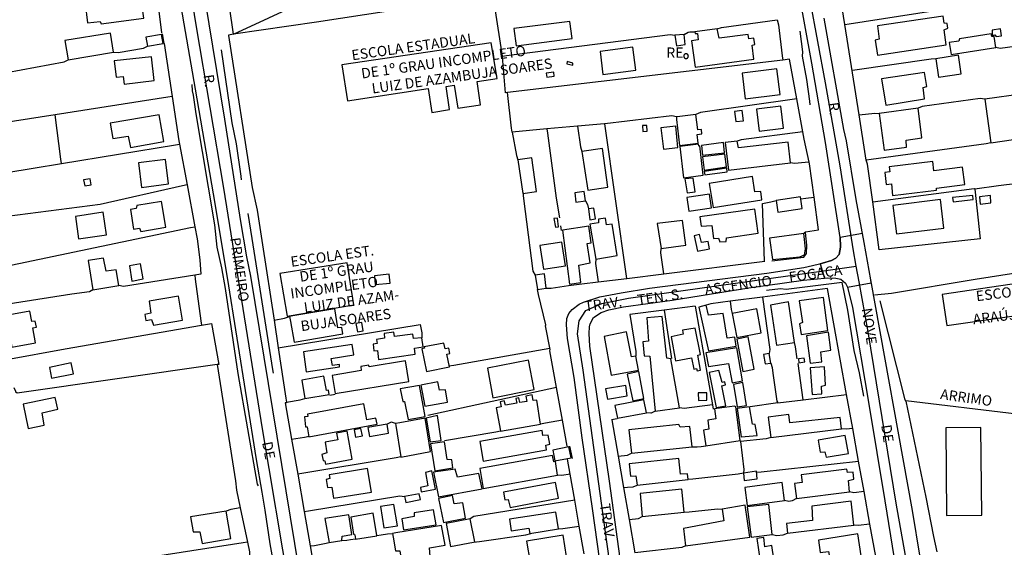
# Model space of a CAD drawing. Extents: x 183123 to 185537, y 1671509 to 1674286.
# Drawn here: x 184161 to 184401, y 1672455 to 1672584 of the extents above; entities that cross this region are included whole.
import ezdxf
from ezdxf.enums import TextEntityAlignment as Align

# ---------------------------------------------------------------- set-up
doc = ezdxf.new("R2010")
doc.units = 0
doc.header["$MEASUREMENT"] = 0
for name, color, linetype in [('V-CRUZAMENTO', 1, 'CONTINUOUS'), ('V-EDIFICACAO', 2, 'CONTINUOUS'), ('V-EDIFICACAO_IDENTIFICADA', 40, 'CONTINUOUS'), ('V-EIXO_DE_LOGRADOURO', 3, 'CONTINUOUS'), ('V-LOTE', 1, 'CONTINUOUS'), ('V-NOME_DOS_LOGRADOUROS', 7, 'CONTINUOUS'), ('V-QUADRA', 2, 'CONTINUOUS'), ('V-TESTADA', 210, 'CONTINUOUS'), ('V-VALETA', 173, 'CONTINUOUS')]:
    doc.layers.add(name, color=color, linetype=linetype)

msp = doc.modelspace()

# ---------------------------------------------------------------- linework, layer by layer
at = {"layer": 'V-CRUZAMENTO'}
msp.add_lwpolyline([(184366.74, 1672529.53), (184366.33047, 1672531.79534), (184360.88, 1672530.81), (184360.99, 1672528.57), (184361, 1672528.46), (184360.68, 1672526.63), (184359.83, 1672525.71), (184358.81, 1672525.18), (184356.59, 1672524.49), (184355.99691, 1672524.35473), (184357.08, 1672520.87), (184357.72, 1672520.93), (184359.83, 1672520.91), (184361.11, 1672520.61), (184362.2, 1672519.68), (184362.29, 1672519.51), (184362.73, 1672518.7), (184368.50751, 1672519.74513), (184368.38, 1672520.45)], close=True, dxfattribs=at)
at = {"layer": 'V-EDIFICACAO'}
for points in [[(184179.83, 1672586.93), (184179.56, 1672588.45), (184176.73, 1672587.83), (184177.31, 1672583.08), (184180.43, 1672583.46), (184180.67, 1672582.83), (184191.08, 1672584.24), (184190.51, 1672588.32), (184179.83, 1672586.93)], [(184369.98, 1672582.35), (184370.46, 1672579.13), (184369.44, 1672578.86), (184370, 1672575.21), (184386.8, 1672577.76), (184386.28, 1672581.41), (184387.16, 1672581.78), (184387.02, 1672582.95), (184386.29, 1672582.99), (184386.01, 1672584.76), (184369.98, 1672582.35)], [(184281.27, 1672581.7), (184281.84, 1672577.48), (184295.54, 1672579.24), (184295, 1672583.45), (184281.27, 1672581.7)], [(184325.49565, 1672580.93236), (184325.5378, 1672580.4702), (184326.14617, 1672580.51697), (184326.30071, 1672578.94969), (184324.62, 1672578.74), (184325.57, 1672572.29), (184339.87, 1672574.24), (184339.46627, 1672577.67667), (184340.10517, 1672577.79366), (184339.82, 1672579.36), (184338.64, 1672579.21), (184338.45, 1672580.28), (184331.36, 1672579.37), (184330.93, 1672581.66), (184325.49565, 1672580.93236), (184325.49565, 1672580.93236)], [(184397.99, 1672581.31), (184397.97, 1672580.07), (184398.63, 1672580.17), (184398.98, 1672579.75), (184400.24, 1672579.94), (184400.03, 1672581.6), (184397.99, 1672581.31)], [(184171.82, 1672578.79), (184172.58, 1672574.08), (184183.67, 1672575.92), (184182.95, 1672580.59), (184171.82, 1672578.79)], [(184191.56, 1672579.61), (184191.94, 1672577.41), (184195.77, 1672578.05), (184195.41, 1672580.22), (184191.56, 1672579.61)], [(184320.61, 1672580.13), (184320.61, 1672580.13), (184320.99, 1672577.5), (184323.12, 1672577.85), (184322.86, 1672580.28), (184320.61, 1672580.13), (184320.61, 1672580.13)], [(184390.01, 1672579.23), (184389.83, 1672578.65), (184387.5, 1672578.29), (184387.95, 1672575.36), (184398.88, 1672577.05), (184398.48, 1672579.75), (184397.89, 1672579.79), (184397.71, 1672580.42), (184390.01, 1672579.23)], [(184302.33, 1672576.14), (184303.04, 1672570.54), (184311.08, 1672571.59), (184310.32, 1672577.16), (184302.33, 1672576.14)], [(184183.84, 1672573.81), (184184.29, 1672569.82), (184186, 1672569.98), (184186.26, 1672568.16), (184193.58, 1672569.04), (184192.89, 1672574.82), (184183.84, 1672573.81)], [(184323.88, 1672574.98), (184323.87, 1672575.04), (184323.86, 1672575.1), (184323.85, 1672575.15), (184323.83, 1672575.21), (184323.8, 1672575.26), (184323.77, 1672575.31), (184323.73, 1672575.36), (184323.69, 1672575.4), (184323.64, 1672575.44), (184323.59, 1672575.47), (184323.54, 1672575.5), (184323.48, 1672575.52), (184323.43, 1672575.53), (184323.37, 1672575.54), (184323.31, 1672575.55), (184323.25, 1672575.54), (184323.19, 1672575.53), (184323.14, 1672575.52), (184323.08, 1672575.5), (184323.03, 1672575.47), (184322.98, 1672575.44), (184322.93, 1672575.4), (184322.89, 1672575.36), (184322.85, 1672575.31), (184322.82, 1672575.26), (184322.79, 1672575.21), (184322.77, 1672575.15), (184322.76, 1672575.1), (184322.75, 1672575.04), (184322.74, 1672574.98), (184322.75, 1672574.92), (184322.76, 1672574.86), (184322.77, 1672574.81), (184322.79, 1672574.75), (184322.82, 1672574.7), (184322.85, 1672574.65), (184322.89, 1672574.6), (184322.93, 1672574.56), (184322.98, 1672574.52), (184323.03, 1672574.49), (184323.08, 1672574.46), (184323.14, 1672574.44), (184323.19, 1672574.43), (184323.25, 1672574.42), (184323.31, 1672574.41), (184323.37, 1672574.42), (184323.43, 1672574.43), (184323.48, 1672574.44), (184323.54, 1672574.46), (184323.59, 1672574.49), (184323.64, 1672574.52), (184323.69, 1672574.56), (184323.73, 1672574.6), (184323.77, 1672574.65), (184323.8, 1672574.7), (184323.83, 1672574.75), (184323.85, 1672574.81), (184323.86, 1672574.86), (184323.87, 1672574.92), (184323.88, 1672574.98)], [(184384.21, 1672574.34), (184384.21, 1672574.34), (184384.88, 1672569.86), (184390.41, 1672570.7), (184389.78, 1672575.2), (184384.21, 1672574.34), (184384.21, 1672574.34)], [(184294.34, 1672573.69), (184294.22, 1672573.09), (184295.67, 1672572.76), (184295.73, 1672573.29), (184294.34, 1672573.69)], [(184336.99, 1672570.86), (184337.77, 1672564.57), (184346.27, 1672565.61), (184345.46, 1672571.86), (184336.99, 1672570.86)], [(184289.19, 1672570.82), (184289.32, 1672569.86), (184291.16, 1672570.1), (184291.1, 1672571.05), (184289.19, 1672570.82)], [(184371.03, 1672569.46), (184372.06, 1672563.07), (184381.49, 1672564.55), (184381.13, 1672567.33), (184382.01, 1672567.61), (184381.5, 1672570.99), (184371.03, 1672569.46)], [(184396.18, 1672564.52), (184396.18, 1672564.52), (184397.65, 1672553.87), (184410.93, 1672555.81), (184409.85, 1672563.8), (184405.96, 1672563.25), (184405.55, 1672565.83), (184396.18, 1672564.52), (184396.18, 1672564.52)], [(184340.48, 1672562.08), (184341.13, 1672556.68), (184347.06, 1672557.39), (184346.45, 1672562.8), (184340.48, 1672562.08)], [(184370.43, 1672560.99), (184370.43, 1672560.99), (184371.63, 1672552.08), (184377.06, 1672552.8), (184376.98, 1672554.5), (184380.85, 1672555.08), (184379.92, 1672562.34), (184370.43, 1672560.99), (184370.43, 1672560.99)], [(184182.87, 1672558.66), (184183.47, 1672554.89), (184187.2, 1672555.47), (184187.77, 1672552.72), (184195.93, 1672554.14), (184194.84, 1672560.67), (184182.87, 1672558.66)], [(184320.95, 1672560.19), (184321.02, 1672559.56), (184321.73004, 1672553.20101), (184326.26, 1672553.8), (184326.03, 1672555.89), (184327.19491, 1672556.00969), (184327.08478, 1672557.10411), (184326.15, 1672557.03), (184325.72, 1672560.74), (184321.84, 1672560.29), (184320.95, 1672560.19)], [(184335.15, 1672561.47), (184335.42, 1672559.03), (184337.29, 1672559.25), (184337, 1672561.73), (184335.15, 1672561.47)], [(184312.69, 1672558.04), (184312.76, 1672556.65), (184313.8, 1672556.66), (184313.76, 1672558.06), (184312.69, 1672558.04)], [(184317.2, 1672557.54), (184317.79, 1672552.33), (184321.35, 1672552.72), (184320.85, 1672557.93), (184317.2, 1672557.54)], [(184297.88, 1672551.78), (184297.88, 1672551.78), (184299.33, 1672542.35), (184304.26, 1672543.06), (184302.94, 1672552.51), (184297.88, 1672551.78), (184297.88, 1672551.78)], [(184321.76, 1672552.92), (184322.7, 1672545.34), (184327.47, 1672545.96), (184326.66, 1672553.12), (184326.39844, 1672553.07763), (184326.32228, 1672553.48967), (184321.76, 1672552.92)], [(184327.06, 1672553.24), (184327.36, 1672550.87), (184332.7, 1672551.44), (184332.49, 1672553.9), (184327.06, 1672553.24)], [(184336.12, 1672552.63), (184335.8, 1672554.29), (184332.85, 1672553.9), (184333.68, 1672547.17), (184348.79, 1672548.99), (184348.21, 1672554.03), (184336.12, 1672552.63)], [(184283.51, 1672541.5), (184283.51, 1672541.5), (184286.86, 1672541.99), (184285.7, 1672550.17), (184282.31, 1672549.75), (184282.31, 1672549.75), (184282.31, 1672549.75)], [(184327.36, 1672550.45), (184327.76, 1672547.23), (184333.17, 1672548), (184332.78, 1672551.13), (184327.36, 1672550.45)], [(184189.77, 1672549), (184190.53, 1672542.99), (184197.09, 1672543.89), (184196.35, 1672549.79), (184189.77, 1672549)], [(184327.76956, 1672546.90391), (184327.86, 1672546.04), (184333.34, 1672546.79), (184333.24031, 1672547.65066), (184327.76956, 1672546.90391)], [(184372.85439, 1672548.04216), (184373.05, 1672546.76), (184371.8415, 1672546.63907), (184372.15284, 1672543.73867), (184373.4, 1672543.87), (184373.67898, 1672541.00223), (184384.43808, 1672542.278), (184384.38483, 1672542.84131), (184391.31, 1672543.74), (184390.78, 1672547.89), (184383.78, 1672547.04), (184383.52693, 1672549.28667), (184372.85439, 1672548.04216)], [(184176.33, 1672544.85), (184176.63, 1672543.38), (184178.24, 1672543.65), (184177.97, 1672545.11), (184176.33, 1672544.85)], [(184323.05, 1672545.06), (184323.6, 1672541.66), (184325.56, 1672541.93), (184325.07, 1672545.26), (184323.05, 1672545.06)], [(184328.97, 1672543.96), (184329.92, 1672538.13), (184341.83, 1672540), (184341.57, 1672541.96), (184340.06, 1672541.91), (184339.51, 1672545.62), (184328.97, 1672543.96)], [(184296.17, 1672541.63), (184296.44, 1672539.43), (184298.79, 1672539.74), (184298.45, 1672541.98), (184296.17, 1672541.63)], [(184323.49, 1672540.5), (184323.99, 1672537.2), (184329.51, 1672538.05), (184329.01, 1672541.35), (184323.49, 1672540.5)], [(184351.25, 1672540.66), (184351.25, 1672540.66), (184345.31, 1672539.79), (184345.31, 1672539.79), (184345.31, 1672539.79), (184345.71, 1672536.96), (184351.67, 1672537.83)], [(184388.31, 1672540.5), (184388.47, 1672539.48), (184393.38, 1672540.03), (184393.25, 1672541.05), (184388.31, 1672540.5)], [(184394.9, 1672540.7), (184395.09, 1672538.93), (184397.69, 1672539.22), (184397.55, 1672541.05), (184394.9, 1672540.7)], [(184189.32, 1672538.59), (184189.17, 1672537.84), (184187.82, 1672537.59), (184188.54, 1672532.85), (184190, 1672533.05), (184190.36, 1672532.28), (184196.43, 1672533.32), (184195.37, 1672539.57), (184189.32, 1672538.59)], [(184299.5, 1672537.74), (184299.5, 1672537.74), (184299.85, 1672535.1), (184301.19, 1672535.3), (184300.84, 1672537.93), (184300.84, 1672537.93), (184299.5, 1672537.74)], [(184373.79, 1672538.55), (184374.66, 1672531.67), (184386.17, 1672533.08), (184385.37, 1672540.04), (184373.79, 1672538.55)], [(184174.37, 1672535.94), (184175.15, 1672530.46), (184181.98, 1672531.45), (184181.17, 1672536.97), (184174.37, 1672535.94)], [(184291.9877, 1672535.48943), (184291.05, 1672535.38), (184291.44, 1672533.27), (184292.24, 1672533.42), (184291.9877, 1672535.48943), (184291.9877, 1672535.48943)], [(184301.94, 1672535.26), (184302, 1672534.38), (184299.88, 1672534), (184301.29, 1672525.5), (184306.53, 1672526.36), (184305.32, 1672534.01), (184303.95, 1672533.83), (184303.65, 1672535.5), (184301.94, 1672535.26)], [(184326.67, 1672535.79), (184326.98, 1672533.56), (184329.59, 1672533.73), (184330.02, 1672530.51), (184331.26, 1672530.66), (184331.56, 1672529.73), (184333.13, 1672529.82), (184333.17, 1672530.7), (184340.88, 1672531.8), (184340.08, 1672537.65), (184326.67, 1672535.79)], [(184293.15, 1672532.58), (184294.89, 1672519.45), (184297.65, 1672519.79), (184297.15, 1672524.07), (184299.96, 1672524.61), (184299.19, 1672529.36), (184300.21321, 1672529.51342), (184299.62, 1672533.51), (184293.15, 1672532.58)], [(184316.3, 1672534.17), (184317.21, 1672528.13), (184323.23, 1672528.94), (184322.48, 1672534.9), (184316.3, 1672534.17)], [(184326.61, 1672531.51), (184325.3, 1672531.21), (184326.07, 1672527.46), (184329.06, 1672528.03), (184328.74, 1672529.83), (184327.11, 1672529.57), (184326.61, 1672531.51)], [(184343.68, 1672530.64), (184344.38, 1672525.42), (184351.04, 1672526.06), (184352.17, 1672526.59), (184352.43, 1672528), (184352.07, 1672531.74), (184343.68, 1672530.64)], [(184287.64, 1672528.82), (184288.55, 1672523.08), (184293.94, 1672523.89), (184293.04, 1672529.67), (184287.64, 1672528.82)], [(184177.48, 1672525.15), (184178.65, 1672518.06), (184184.93, 1672519.09), (184184.3, 1672522.92), (184181.84, 1672522.57), (184181.26, 1672525.72), (184177.48, 1672525.15)], [(184187.55, 1672523.88), (184188.17, 1672520.18), (184190.91, 1672520.67), (184190.26, 1672524.33), (184187.55, 1672523.88)], [(184247.3, 1672521.48), (184247.5, 1672519.29), (184251.12, 1672519.65), (184250.92, 1672521.82), (184247.3, 1672521.48)], [(184286.49, 1672521.6), (184286.49, 1672521.6), (184287.06, 1672518.13), (184289.21, 1672518.47), (184288.76865, 1672521.9128), (184288.76865, 1672521.9128), (184286.49, 1672521.6)], [(184192.38, 1672515.28), (184192.74, 1672512.35), (184191.31, 1672511.98), (184191.54, 1672510.59), (184192.97, 1672510.83), (184193.4, 1672509.39), (184200.5, 1672510.6), (184199.51, 1672516.46), (184192.38, 1672515.28)], [(184328.77, 1672511.86), (184328.26, 1672514.28), (184326.41, 1672513.78), (184328.81, 1672503.16), (184335.57, 1672504.33), (184335.23, 1672506.51), (184333.36, 1672506.29), (184332.37, 1672512.26), (184328.77, 1672511.86)], [(184343.89, 1672514.26), (184345.35, 1672504.58), (184349.79, 1672505.21), (184348.31, 1672515.07), (184343.89, 1672514.26)], [(184350.9, 1672515.37), (184351.69, 1672510.05), (184350.98, 1672509.75), (184351.38, 1672507.17), (184357.92, 1672508.12), (184356.81, 1672516.16), (184350.9, 1672515.37)], [(184157.52, 1672511.81), (184158.89, 1672504.06), (184164.63, 1672505.13), (184163.99, 1672508.77), (184164.85, 1672508.97), (184164.59, 1672510.39), (184163.74, 1672510.28), (184163.22, 1672512.82), (184157.52, 1672511.81)], [(184226.58, 1672511.57), (184226.81, 1672510.28), (184227.7, 1672505.29), (184239.61, 1672507.29), (184239.34, 1672508.89), (184238.36534, 1672508.7791), (184237.61, 1672513.43), (184227.4, 1672511.71), (184226.58, 1672511.57)], [(184319.58, 1672501.22), (184318.61, 1672501.34), (184317.53, 1672511.5), (184313.72, 1672511.17), (184314.12, 1672505.53), (184312.78, 1672505.32), (184313.07, 1672501.97), (184314.46, 1672501.86), (184315.79, 1672488.47), (184321.7, 1672489.25), (184319.58, 1672501.22)], [(184334.6, 1672512.28), (184334.6, 1672512.28), (184335.69, 1672506.44), (184341.67, 1672507.52), (184340.59, 1672513.38), (184334.6, 1672512.28), (184334.6, 1672512.28)], [(184242.78831, 1672509.85101), (184243.17, 1672507.81), (184244.55, 1672508.06), (184244.22, 1672510.05), (184242.78831, 1672509.85101)], [(184247.81, 1672505.95), (184247.97, 1672504.92), (184246.97742, 1672504.80744), (184247.19972, 1672503.15194), (184248.02014, 1672503.22683), (184248.29736, 1672501.0488), (184257.24933, 1672502.37679), (184257.05, 1672503.78), (184259.19, 1672504.15), (184258.89, 1672506.35), (184256.8, 1672506.19), (184256.64613, 1672507.22972), (184252.21, 1672506.66), (184252.0505, 1672507.72995), (184249.66329, 1672507.38595), (184249.79, 1672506.27), (184247.81, 1672505.95)], [(184303.33, 1672506.66), (184305.09, 1672497.27), (184311.72, 1672498.47), (184311.08, 1672501.84), (184310, 1672501.71), (184308.78, 1672507.77), (184303.33, 1672506.66)], [(184322.49, 1672508.22), (184322.59, 1672507.23), (184319.67, 1672506.59), (184320.78, 1672500.76), (184324.66, 1672501.44), (184325.24166, 1672498.72325), (184325.87, 1672498.89), (184326.03195, 1672498.27034), (184326.83, 1672498.47), (184326.20642, 1672502.11257), (184326.822, 1672502.23564), (184325.55, 1672508.72), (184322.49, 1672508.22)], [(184352.71, 1672506.84), (184353.62, 1672500.17), (184356.4, 1672500.47), (184356.22, 1672502.89), (184358.6, 1672503.35), (184358.05, 1672507.69), (184352.71, 1672506.84)], [(184229.98, 1672502.94), (184230.66, 1672498.06), (184238.82, 1672499.28), (184238.75, 1672499.82), (184237.05, 1672499.58), (184236.74, 1672501.32), (184242.29, 1672502.15), (184241.86, 1672504.73), (184229.98, 1672502.94)], [(184265.60264, 1672499.28129), (184265, 1672502.36), (184265.71, 1672502.49), (184265.48575, 1672503.77478), (184264.53, 1672503.65), (184264.22107, 1672505.00738), (184259.47702, 1672504.11014), (184259.5222, 1672503.81171), (184258.84934, 1672503.66905), (184260.01496, 1672498.08677)], [(184335.7, 1672506.04), (184337.14, 1672498.13), (184339.93, 1672498.7), (184338.47, 1672506.6), (184335.7, 1672506.04)], [(184328.16, 1672502.64), (184328.8, 1672499.36), (184333.69, 1672500.07), (184334.6, 1672495.36), (184337.1, 1672495.84), (184335.7, 1672503.9), (184328.16, 1672502.64)], [(184342.19, 1672502.23), (184342.62, 1672499.96), (184343.96, 1672500.13), (184343.59, 1672502.5), (184342.19, 1672502.23)], [(184168.01, 1672499.13), (184168.5, 1672496.51), (184173.89, 1672497.58), (184173.31, 1672500.21), (184168.01, 1672499.13)], [(184246.01117, 1672499.26489), (184245.95441, 1672499.63368), (184243.97523, 1672499.36857), (184244.09691, 1672498.33565), (184237.03, 1672497.13), (184237.74, 1672492.76), (184255.72, 1672495.65), (184254.92, 1672500.76), (184246.01117, 1672499.26489)], [(184274.86, 1672498.9), (184276.21, 1672491.73), (184286.26, 1672493.72), (184284.86, 1672500.89), (184274.86, 1672498.9)], [(184350.74, 1672501.21), (184350.85, 1672500.23), (184352.33, 1672500.47), (184352.12, 1672501.41), (184350.74, 1672501.21)], [(184308.97, 1672497.49), (184310.32, 1672491.01), (184313.01, 1672491.56), (184311.77, 1672498.15), (184308.97, 1672497.49)], [(184331.31, 1672498.36), (184328.97, 1672497.86), (184330.68, 1672489.38), (184333.05, 1672489.77), (184332.07, 1672494.64), (184332.92179, 1672494.84534), (184332.78791, 1672495.58745), (184332.12, 1672495.46), (184331.31, 1672498.36), (184331.31, 1672498.36)], [(184353.62, 1672499.01), (184354.06, 1672492.54), (184356.44, 1672492.72), (184356.35, 1672494.56), (184357.32, 1672494.78), (184357.05, 1672499.23), (184353.62, 1672499.01)], [(184234.98, 1672496.98), (184229.56, 1672496.04), (184230.33, 1672491.52), (184236.26, 1672492.52), (184236.14, 1672493.59), (184235.65591, 1672493.52289), (184234.98, 1672496.98)], [(184253.61, 1672493.94), (184254.21, 1672490.8), (184254.64, 1672490.82), (184255.57, 1672486.4), (184259.66, 1672487.18), (184258.29, 1672494.71), (184253.61, 1672493.94)], [(184258.64, 1672494.82), (184259.59, 1672489.68), (184265.11, 1672490.66), (184264.64, 1672493.65), (184263.2, 1672493.61), (184262.8, 1672495.6), (184258.64, 1672494.82)], [(184303.68, 1672493.87), (184304.12, 1672491.35), (184308.99, 1672492.23), (184308.59, 1672494.75), (184303.68, 1672493.87)], [(184334.89, 1672494.97), (184335.79, 1672489.49), (184338.07, 1672489.85), (184337.15, 1672495.43), (184334.89, 1672494.97)], [(184278.06, 1672483.63), (184278.07, 1672483.58), (184287.84, 1672485.27), (184287.83, 1672485.31), (184286.91, 1672491.15), (184286.02, 1672491.05), (184285.7932, 1672492.41146), (184284.27363, 1672492.10227), (184284.47, 1672490.83), (184282.75, 1672490.54), (184282.55103, 1672491.70815), (184281.81686, 1672491.57364), (184282.04, 1672490.41), (184279.31, 1672489.9), (184278.99163, 1672490.97893), (184277.99438, 1672490.75269), (184278.2155, 1672489.48583), (184277.00709, 1672489.25604)], [(184326.29, 1672492.91), (184326.33, 1672491.06), (184328.39, 1672491.1), (184328.36, 1672492.9), (184326.29, 1672492.91)], [(184161.66, 1672490.18), (184162.85, 1672484.27), (184166.75, 1672485.03), (184166.28, 1672488.08), (184170.05, 1672488.92), (184169.45, 1672491.76), (184161.66, 1672490.18)], [(184230.94562, 1672487.7535), (184231.04, 1672487.18), (184230.21099, 1672487.07583), (184230.49673, 1672484.63144), (184230.93248, 1672484.65984), (184231.29322, 1672482.19909), (184247.97, 1672485.28), (184247.66, 1672486.73), (184245.48, 1672486.37), (184244.69, 1672490.23), (184230.94562, 1672487.7535)], [(184305.98, 1672489.86), (184306.57, 1672486.74), (184313.69, 1672488.08), (184313, 1672491.21), (184305.98, 1672489.86)], [(184328.13, 1672480.03), (184328.13, 1672480), (184336.55, 1672481.3), (184335.44, 1672489.48), (184335.12, 1672489.71), (184330.22, 1672489.02), (184330.58, 1672486.62), (184328.67, 1672486.26), (184328.87, 1672484.11), (184327.6, 1672483.79)], [(184335.79, 1672489.09), (184336.73, 1672482.19), (184340.63, 1672482.52), (184340.18, 1672485.18), (184339.5, 1672485.27), (184338.81, 1672489.55), (184335.79, 1672489.09)], [(184348.67, 1672485.64), (184348.39, 1672487.67), (184343.36, 1672487.02), (184343.99, 1672482.01), (184361.2, 1672484.16), (184360.89, 1672486.94), (184348.67, 1672485.64)], [(184245.73, 1672484.49), (184246.12, 1672482.3), (184250.77, 1672483.13), (184250.44, 1672485.27), (184245.73, 1672484.49)], [(184253.75, 1672477.3), (184253.75, 1672477.27), (184260.98, 1672478.6), (184259.65, 1672486.75), (184253.47, 1672485.64), (184252.46, 1672485.46), (184252.54, 1672484.96)], [(184259.96, 1672486.76), (184260.94, 1672480.96), (184263.61, 1672481.3), (184262.67, 1672487.41), (184259.96, 1672486.76)], [(184309.39, 1672483.87), (184310, 1672478.19), (184324.79, 1672479.8), (184324.24, 1672484.76), (184321.9, 1672484.52), (184321.55, 1672485.25), (184309.39, 1672483.87)], [(184238.08006, 1672483.1378), (184238.36, 1672481.49), (184235.31, 1672480.9), (184235.73, 1672478.31), (184234.5, 1672477.93), (184234.83, 1672476.42), (184235.22, 1672476.38), (184235.37, 1672475.52), (184241.87, 1672476.76), (184240.63, 1672483.58), (184238.08006, 1672483.1378)], [(184242.35, 1672483.91), (184242.72, 1672482.13), (184244.38, 1672482.46), (184244.03, 1672484.2), (184242.35, 1672483.91)], [(184273.04, 1672481.09), (184273.84, 1672476.26), (184289.3, 1672479.03), (184289.15, 1672480.21), (184290.12688, 1672480.39442), (184289.72, 1672482.64), (184288.4, 1672482.52), (184288.20669, 1672483.77399), (184273.04, 1672481.09)], [(184260.99, 1672480.46), (184262.02, 1672473.9), (184266.44, 1672474.68), (184266.17, 1672476.6), (184265.04, 1672476.65), (184264.38, 1672480.99), (184260.99, 1672480.46)], [(184355.54, 1672481.43), (184356.05, 1672478.45), (184357.14, 1672478.54), (184357.46, 1672477.23), (184362.91, 1672478.15), (184362.11, 1672482.51), (184355.54, 1672481.43)], [(184290.84, 1672478.97), (184291.33, 1672476.39), (184295.27, 1672477.07), (184294.7, 1672479.74), (184290.84, 1672478.97)], [(184273.02, 1672474.49), (184273.87, 1672469.64), (184291.98, 1672472.85), (184291.45225, 1672476.15871), (184291.03554, 1672476.08347), (184290.76272, 1672477.65641), (184273.02, 1672474.49)], [(184323.83, 1672471.78), (184323.7, 1672473.21), (184321.93, 1672473.11), (184321.53, 1672476.92), (184309.46, 1672475.64), (184309.73, 1672472.64), (184311.05, 1672472.69), (184311.42, 1672470.41), (184323.83, 1672471.77)], [(184236.3, 1672472.98), (184236.45, 1672472.03), (184235.53, 1672471.77), (184235.83, 1672469.89), (184236.91, 1672469.97), (184237.34, 1672467.26), (184246.56, 1672468.74), (184245.61, 1672474.49), (184236.3, 1672472.98)], [(184259.75, 1672473.5), (184260.34, 1672470.27), (184258.54, 1672469.87), (184258.69, 1672468.83), (184262.17, 1672469.46), (184261.32, 1672473.89), (184259.75, 1672473.5)], [(184261.75, 1672473.62), (184262.91, 1672467.59), (184273.56, 1672469.56), (184272.78, 1672473.3), (184267.53, 1672472.37), (184267.03, 1672474.34), (184261.75, 1672473.62)], [(184340.46, 1672473.81), (184340.46, 1672473.81), (184337.29, 1672473.32), (184337.29, 1672473.32), (184337.29, 1672473.32), (184337.53, 1672471.56), (184340.69, 1672471.96)], [(184351.41, 1672472.91), (184351.64, 1672471.07), (184349.75, 1672470.82), (184350.27, 1672467.15), (184363.19, 1672468.79), (184362.92, 1672471.58), (184364.27, 1672471.91), (184364.05, 1672473.63), (184362.72, 1672473.52), (184362.54, 1672474.36), (184351.41, 1672472.91)], [(184278.81, 1672468.69), (184279.09632, 1672466.81217), (184279.96, 1672466.92), (184280.41, 1672464.99), (184292.2, 1672467.26), (184291.44, 1672471.07), (184278.81, 1672468.69)], [(184337.63, 1672469.83), (184338.22, 1672465.46), (184347.34, 1672466.65), (184346.74, 1672471.04), (184337.63, 1672469.83)], [(184254.68, 1672467.7), (184254.82, 1672467.03), (184254.99, 1672466.24), (184258.55, 1672466.9), (184258.25, 1672468.35), (184255.54, 1672467.86), (184254.68, 1672467.7)], [(184312.09, 1672468.37), (184312.63, 1672462.77), (184322.85, 1672463.84), (184322.31, 1672469.44), (184312.09, 1672468.37)], [(184266.79, 1672465.91), (184266.39, 1672467.88), (184262.91, 1672467.2), (184264.12, 1672461.32), (184269.54, 1672462.41), (184268.9, 1672466.13), (184266.79, 1672465.91)], [(184353.98, 1672465.31), (184354.19, 1672461.83), (184347.81, 1672461.05), (184348.03, 1672458.69), (184364.26, 1672460.69), (184363.58, 1672466.5), (184353.98, 1672465.31)], [(184202.43, 1672462.68), (184203.1, 1672459.04), (184204.71, 1672459.08), (184205.28, 1672456.2), (184212.26, 1672457.4), (184211.15, 1672464.12), (184202.43, 1672462.68)], [(184242.68, 1672457.34), (184242.69, 1672457.3), (184247.87, 1672458.08), (184247.86, 1672458.16), (184246.97, 1672463.59), (184241.54, 1672462.66), (184242.18, 1672458.47), (184242.55, 1672458.35)], [(184248.75, 1672465.25), (184249.57, 1672460.02), (184252.93, 1672460.55), (184252.06, 1672465.74), (184248.75, 1672465.25)], [(184256.98, 1672463.69), (184256.98, 1672462.77), (184253.96, 1672462.26), (184254.41, 1672459.53), (184262.33, 1672460.79), (184261.72, 1672464.45), (184256.98, 1672463.69)], [(184280.28, 1672462.11), (184280.66, 1672459.29), (184284.96, 1672459.96), (184285.17662, 1672458.65099), (184292.17, 1672459.75), (184291.55, 1672463.87), (184280.28, 1672462.11)], [(184322.67, 1672459.88), (184323.18, 1672455.65), (184338.85, 1672457.72), (184337.76, 1672465.58), (184332.14, 1672464.59), (184332.54, 1672461.73), (184322.67, 1672459.88)], [(184338.22, 1672465.12), (184339.2, 1672457.74), (184344.35, 1672458.44), (184343.5, 1672465.69), (184338.22, 1672465.12)], [(184235.23, 1672462.28), (184236.26, 1672456.42), (184239.35, 1672456.96), (184239.44, 1672458.03), (184241.83, 1672458.43), (184241.09, 1672463.2), (184235.23, 1672462.28)], [(184271.44, 1672456.52), (184271.77, 1672456.58), (184270.69, 1672462.18), (184264.78, 1672461.05), (184265.88, 1672455.44)], [(184251.69, 1672458.64), (184251.84, 1672457.77), (184252.41, 1672454.39), (184253.51, 1672454.46), (184253.92, 1672451.85), (184260.88, 1672453.01), (184260.74, 1672455.12), (184264.6, 1672455.78), (184263.66, 1672460.63), (184252.49, 1672458.77), (184251.69, 1672458.64)], [(184284.36, 1672456.78), (184285.28, 1672451.56), (184294.12, 1672453.07), (184293.34, 1672458.22), (184284.36, 1672456.78)], [(184342.56402, 1672455.42115), (184342.56402, 1672455.42115), (184342.26, 1672457.71), (184340.57, 1672457.45), (184341.81, 1672449.12), (184345.17, 1672449.65), (184344.22, 1672455.75), (184342.56402, 1672455.42115)], [(184355.62, 1672457.03), (184356.07, 1672454), (184358.06, 1672454.23), (184358.46, 1672451.98), (184366.04, 1672453.19), (184365.2, 1672458.58), (184355.62, 1672457.03)]]:
    msp.add_lwpolyline(points, close=True, dxfattribs=at)
at = {"layer": 'V-EDIFICACAO_IDENTIFICADA'}
for points in [[(184240.7, 1672564.13), (184260.44, 1672567.07), (184260.44, 1672567.07), (184261.34, 1672561.28), (184265.65, 1672561.98), (184264.82, 1672567.61), (184266.76, 1672567.91), (184267.61, 1672562.32), (184273.19, 1672563.08), (184272.39, 1672568.79), (184277.23, 1672569.53), (184275.77, 1672578.23), (184239.36, 1672572.87), (184240.7, 1672564.13)], [(184226.0298, 1672511.63252), (184226.0298, 1672511.63252), (184226.0298, 1672511.63252), (184226.0298, 1672511.63252), (184242.26, 1672514.36), (184240.63, 1672524.62), (184224.25, 1672522.02), (184226.0298, 1672511.63252)], [(184427.69, 1672515.21), (184426.53, 1672522.87), (184385.79, 1672516.92), (184386.93, 1672509.31), (184427.69, 1672515.21)], [(184395.43, 1672463.15), (184395.21, 1672484.49), (184395.21, 1672484.49), (184386.69, 1672484.4), (184386.86, 1672463.05), (184395.43, 1672463.15)]]:
    msp.add_lwpolyline(points, close=True, dxfattribs=at)
at = {"layer": 'V-EIXO_DE_LOGRADOURO'}
for points in [[(184238.72, 1672373.83), (184233.17, 1672405.85), (184220.01, 1672484.13), (184210.58, 1672542.84), (184203.92, 1672582.12), (184197.58, 1672621.37)], [(184363.9, 1672529.05), (184360.89, 1672548.25), (184357.33, 1672568.44), (184349.89, 1672608.82), (184347.35, 1672621.59)], [(184364.82, 1672523.83), (184364.06, 1672528.06), (184363.9, 1672529.05)], [(184356.83, 1672522.7), (184364.82, 1672523.83)], [(184365.51, 1672520), (184364.82, 1672523.83)], [(184314.5, 1672382.3), (184303.96, 1672456.62), (184298.24, 1672498.49), (184296.87, 1672507.33), (184297.24, 1672510.51), (184298.88, 1672513.01), (184302.8, 1672514.66), (184309.24, 1672515.99), (184356.83, 1672522.7)], [(184388.28, 1672389.11), (184374.59, 1672466), (184367.7, 1672507.79), (184365.51, 1672520)]]:
    msp.add_lwpolyline(points, dxfattribs=at)
at = {"layer": 'V-LOTE'}
for points in [[(184212.96, 1672580.31), (184211.97, 1672587.06), (184209.12, 1672603.54), (184206.29, 1672621.39)], [(184192.71, 1672599.39), (184194.31, 1672589.28), (184195.38, 1672580.67)], [(184212.96, 1672580.31), (184230.14, 1672588.3), (184239.63, 1672594.01), (184239.97, 1672594.35)], [(184362.07, 1672582.68), (184360.61, 1672591.99), (184360.45, 1672592.97)], [(184362.07, 1672582.68), (184363.14, 1672582.85), (184420.68, 1672591.88)], [(184276.22, 1672589.89), (184275.22, 1672589.74), (184233.21, 1672583.26), (184212.96, 1672580.3)], [(184128.43, 1672586.88), (184130.08, 1672567.03), (184147.07, 1672569.01), (184171.6, 1672573.59), (184172.58, 1672574.08)], [(184278.51, 1672574.98), (184276.65, 1672587.05)], [(184330.93, 1672581.66), (184331.95, 1672581.98), (184345.57, 1672583.79)], [(184345.57, 1672583.79), (184345.83, 1672582.62), (184346.77, 1672575.08), (184346.9, 1672574.02)], [(184365.52, 1672560.71), (184362.07, 1672582.68)], [(184212.94, 1672580.3), (184211.74, 1672580.06), (184211.74, 1672580.04)], [(184211.74, 1672580.04), (184217.51, 1672542.98)], [(184212.94, 1672580.3), (184212.96, 1672580.31)], [(184212.96, 1672580.3), (184212.94, 1672580.3)], [(184212.96, 1672580.3), (184212.96, 1672580.31)], [(184278.51, 1672574.98), (184279.51, 1672575.11), (184319.45, 1672580.25), (184320.61, 1672580.13)], [(184322.86, 1672580.28), (184323.82, 1672580.83), (184324.21, 1672580.88), (184325.54, 1672580.93)], [(184422.34, 1672579.91), (184399.93, 1672576.88), (184398.88, 1672577.05)], [(184183.67, 1672575.92), (184184.77, 1672575.83), (184190.96, 1672576.94), (184191.94, 1672577.41)], [(184196.02, 1672578.07), (184197.98, 1672565.13)], [(184279.8, 1672566.11), (184279.31, 1672566.05), (184278.54, 1672574.78), (184278.51, 1672574.98)], [(184346.9, 1672574.02), (184279.8, 1672566.11)], [(184348.51, 1672574.21), (184346.9, 1672574.02)], [(184350.3, 1672564.56), (184348.51, 1672574.21)], [(184384.21, 1672574.34), (184383.11, 1672574.21), (184363.95, 1672571.45), (184363.85, 1672571.54)], [(184197.98, 1672565.13), (184196.94, 1672564.96), (184169.41, 1672560.68)], [(184197.98, 1672565.13), (184199.62, 1672554.31), (184199.77, 1672553.52)], [(184280.87, 1672556.46), (184280.76, 1672557.45), (184279.8, 1672566.11)], [(184350.3, 1672564.56), (184326.84, 1672561.27), (184325.72, 1672560.74)], [(184351.78, 1672556.57), (184350.3, 1672564.56)], [(184396.18, 1672564.52), (184395.05, 1672564.63), (184380.89, 1672562.71), (184379.92, 1672562.34)], [(184169.41, 1672560.68), (184133.33, 1672555.06), (184133.3, 1672554.6)], [(184170.96, 1672548.82), (184170.82, 1672549.86), (184169.41, 1672560.68)], [(184320.95, 1672560.19), (184319.84, 1672560.44), (184303.47, 1672558.52)], [(184365.52, 1672560.71), (184369.36, 1672561.11), (184370.43, 1672560.99)], [(184367.26, 1672549.64), (184367.1, 1672550.66), (184365.52, 1672560.71)], [(184289.38, 1672557.23), (184280.87, 1672556.46), (184281.96, 1672550.75), (184282.31, 1672549.75)], [(184296.86, 1672557.91), (184289.38, 1672557.23)], [(184289.38, 1672557.23), (184289.51, 1672556.21), (184291.64, 1672540.38), (184292.43, 1672535.54)], [(184303.47, 1672558.52), (184303.41, 1672558.51), (184296.86, 1672557.91)], [(184296.86, 1672557.91), (184297.55, 1672552.89), (184297.88, 1672551.78)], [(184308.87, 1672520.83), (184303.47, 1672558.52)], [(184351.78, 1672556.57), (184336.74, 1672554.56), (184335.8, 1672554.29)], [(184353.34, 1672549.12), (184352.11, 1672554.78), (184351.78, 1672556.57)], [(184170.96, 1672548.82), (184198.76, 1672553.36), (184199.77, 1672553.52)], [(184199.77, 1672553.52), (184201.61, 1672543.59)], [(184397.65, 1672553.87), (184396.54, 1672553.6), (184368.48, 1672549.81), (184367.26, 1672549.64)], [(184135.17, 1672542.98), (184136.35, 1672543.17), (184170.96, 1672548.82)], [(184353.34, 1672549.12), (184352.34, 1672549.04), (184349.76, 1672548.82), (184348.79, 1672548.99)], [(184354.54, 1672540.61), (184353.43, 1672548.72), (184353.34, 1672549.12)], [(184368.84, 1672539.44), (184367.61, 1672548.66), (184367.26, 1672549.64)], [(184425.04, 1672546.48), (184424.04, 1672546.36), (184399.54, 1672543.39), (184393.74, 1672542.53), (184395.08, 1672530.43), (184370.39, 1672527.74)], [(184201.61, 1672543.59), (184200.53, 1672543.35), (184180.41, 1672538.82), (184137.49, 1672533.28)], [(184201.61, 1672543.59), (184203.49, 1672533.42)], [(184217.51, 1672542.98), (184218.71, 1672537.46), (184220.03, 1672528.98), (184222.82, 1672510.62)], [(184368.84, 1672539.44), (184393.61, 1672542.69), (184393.78, 1672542.54)], [(184283.47, 1672541.8), (184283.66, 1672540.3), (184285.92, 1672522.6), (184286.49, 1672521.6)], [(184351.31, 1672540.24), (184352.54, 1672540.38), (184354.54, 1672540.61)], [(184355.64, 1672532.64), (184354.54, 1672540.61)], [(184298.79, 1672539.74), (184299.29, 1672538.84), (184299.29, 1672538.82), (184299.5, 1672537.74)], [(184342.48, 1672524.99), (184341.94, 1672539.09), (184343.99, 1672539.44), (184345.31, 1672539.79)], [(184370.39, 1672527.74), (184368.84, 1672539.44)], [(184140.2, 1672520.64), (184143.8, 1672520.98), (184202.48, 1672533.21), (184203.49, 1672533.42)], [(184203.49, 1672533.42), (184204.04, 1672530.48), (184204.68, 1672525.35), (184204.93, 1672521.85)], [(184292.71, 1672533.61), (184292.82, 1672532.48)], [(184352.14, 1672531.95), (184352.42, 1672532.16), (184355.64, 1672532.64)], [(184317.89, 1672521.95), (184317.16, 1672527.06), (184317.21, 1672528.13)], [(184301.29, 1672525.5), (184301.25, 1672524.47), (184301.86, 1672519.97)], [(184317.89, 1672521.95), (184342.51, 1672524.99)], [(184428.21, 1672524.79), (184427.11, 1672524.67), (184403.72, 1672522.06), (184393.82, 1672520.57), (184373.44, 1672517.16), (184369.28, 1672516.69)], [(184203.49, 1672521.62), (184186.08, 1672518.86), (184184.93, 1672519.09)], [(184204.93, 1672521.85), (184203.49, 1672521.62)], [(184203.49, 1672521.62), (184203.62, 1672520.62), (184204.99, 1672510.47), (184205.13, 1672509.42)], [(184308.87, 1672520.83), (184317.89, 1672521.95)], [(184289.21, 1672518.47), (184290.45, 1672518.43), (184294.66, 1672519.08)], [(184297.92, 1672519.48), (184301.86, 1672519.97)], [(184301.86, 1672519.97), (184308.87, 1672520.83)], [(184178.65, 1672518.06), (184177.77, 1672517.57), (184173.46, 1672516.99), (184141.3, 1672511.91)], [(184291.74, 1672494.22), (184290.13, 1672503.16), (184290.17, 1672503.51), (184289, 1672509.27), (184289.08, 1672509.53), (184287.35, 1672516.91), (184287.06, 1672518.13)], [(184362.49, 1672492.52), (184357.85, 1672518.33), (184341.94, 1672516.26)], [(184325.54, 1672514.07), (184317.95, 1672513.09)], [(184325.54, 1672514.07), (184329.74, 1672490.02)], [(184334.06, 1672515.24), (184329.39, 1672514.63), (184328.26, 1672514.28)], [(184341.94, 1672516.26), (184334.06, 1672515.24)], [(184334.06, 1672515.24), (184334.33, 1672513.25), (184334.6, 1672512.28)], [(184341.94, 1672516.26), (184343.75, 1672503.52), (184343.59, 1672502.5)], [(184370.59, 1672515.33), (184376.72, 1672491.19), (184376.91, 1672490.93), (184381.84, 1672467.48), (184383.69, 1672457.88), (184384.51, 1672454.14)], [(184222.82, 1672510.62), (184225.4, 1672511.1), (184226.58, 1672511.57)], [(184317.95, 1672513.09), (184309.59, 1672512)], [(184309.59, 1672512), (184311.08, 1672503.02), (184311.08, 1672501.84)], [(184317.95, 1672513.09), (184319.79, 1672501.33)], [(184143.32, 1672498.47), (184171.88, 1672503.64), (184205.13, 1672509.42)], [(184205.13, 1672509.42), (184207.54, 1672509.84)], [(184207.54, 1672509.84), (184209.33, 1672499.86)], [(184222.82, 1672510.62), (184223.85, 1672503.87)], [(184223.85, 1672503.87), (184258.47, 1672509.54), (184258.86, 1672507.54), (184258.89, 1672506.35)], [(184350.43, 1672501.24), (184350.05, 1672504.1), (184349.79, 1672505.21)], [(184223.85, 1672503.87), (184225.7, 1672491.66), (184225.83, 1672490.69)], [(184265.49, 1672499.5), (184266.71, 1672499.71), (184290.11, 1672503.79)], [(184208.97, 1672499.81), (184160.15, 1672492.83), (184159.83, 1672493.09), (184159.82, 1672493.25), (184159.43, 1672494.11)], [(184209.33, 1672499.86), (184208.97, 1672499.81)], [(184208.97, 1672499.81), (184213.38, 1672471.49), (184213.63, 1672469.18), (184214.53, 1672464.93)], [(184343.96, 1672500.13), (184344.35, 1672499.11), (184344.48, 1672497.74), (184345.5, 1672490.89), (184345.68, 1672490.45)], [(184351.91, 1672491.22), (184350.64, 1672500.11)], [(184236.41, 1672492.32), (184237.71, 1672492.58)], [(184291.74, 1672494.22), (184260.3, 1672487.44)], [(184293.19, 1672486.23), (184291.74, 1672494.22)], [(184351.91, 1672491.22), (184362.49, 1672492.52)], [(184363.98, 1672484.25), (184362.49, 1672492.52)], [(184225.83, 1672490.69), (184225.86, 1672490.51), (184225.55, 1672490.47), (184227.09, 1672481.65)], [(184225.83, 1672490.69), (184229.21, 1672491.19), (184230.33, 1672491.52)], [(184329.74, 1672490.02), (184322.82, 1672489.08), (184321.7, 1672489.25)], [(184329.74, 1672490.02), (184329.93, 1672488.96)], [(184345.68, 1672490.45), (184338.97, 1672489.53)], [(184345.68, 1672490.45), (184351.91, 1672491.22)], [(184433.54, 1672486.3), (184403.99, 1672487.73), (184376.89, 1672490.96)], [(184315.79, 1672488.47), (184314.77, 1672487.97), (184314.7, 1672487.95), (184313.69, 1672488.08)], [(184252.46, 1672485.46), (184251.47, 1672485.77), (184251.21, 1672485.73), (184250.44, 1672485.27)], [(184293.19, 1672486.23), (184289.01, 1672485.51), (184287.83, 1672485.31)], [(184294.33, 1672479.9), (184293.19, 1672486.23)], [(184306.51, 1672486.58), (184305.15, 1672486.37)], [(184305.18, 1672486.37), (184306.72, 1672477.51)], [(184264.38, 1672481.33), (184276.93, 1672483.44), (184278.06, 1672483.63)], [(184363.98, 1672484.25), (184362.37, 1672484.07), (184361.2, 1672484.16)], [(184365.41, 1672476.3), (184363.98, 1672484.25)], [(184227.09, 1672481.65), (184230.26, 1672482.15), (184231.39, 1672482.35)], [(184227.09, 1672481.65), (184228.59, 1672473.07)], [(184343.99, 1672482.01), (184342.86, 1672481.75), (184336.6, 1672481.07), (184337.41, 1672474.25), (184337.29, 1672473.32)], [(184306.72, 1672477.51), (184309.06, 1672477.71), (184310, 1672478.19)], [(184324.79, 1672479.8), (184326, 1672479.76), (184326.97, 1672479.88), (184328.13, 1672480.03)], [(184253.75, 1672477.3), (184252.57, 1672477.1), (184228.59, 1672473.07)], [(184295.07, 1672473.12), (184294.44, 1672476.75)], [(184306.72, 1672477.51), (184308.06, 1672469.84)], [(184340.49, 1672473.58), (184341.63, 1672473.71), (184365.41, 1672476.3)], [(184366.75, 1672468.85), (184365.41, 1672476.3)], [(184228.59, 1672473.07), (184230.18, 1672464)], [(184295.07, 1672473.12), (184293.04, 1672472.82), (184291.98, 1672472.85)], [(184296.17, 1672466.81), (184295.07, 1672473.12)], [(184337.29, 1672473.32), (184336.03, 1672473.14), (184324.98, 1672471.91), (184323.83, 1672471.78)], [(184308.06, 1672469.84), (184309.06, 1672469.92), (184310.38, 1672470.01), (184311.42, 1672470.41)], [(184308.06, 1672469.84), (184309.41, 1672462.06)], [(184366.75, 1672468.85), (184364.26, 1672468.56), (184363.19, 1672468.79)], [(184368.18, 1672460.89), (184366.75, 1672468.85)], [(184230.18, 1672464), (184231.19, 1672464.17), (184253.54, 1672467.86), (184254.68, 1672467.7)], [(184296.17, 1672466.81), (184271.55, 1672462.78), (184270.69, 1672462.18)], [(184297.27, 1672460.47), (184296.17, 1672466.81)], [(184350.27, 1672467.15), (184349.18, 1672466.57), (184348.35, 1672466.45), (184347.34, 1672466.65)], [(184214.53, 1672464.93), (184212.29, 1672464.49), (184211.15, 1672464.12)], [(184214.53, 1672464.93), (184216.31, 1672456.55)], [(184230.18, 1672464), (184231.64, 1672455.6)], [(184322.85, 1672463.84), (184324.08, 1672463.93), (184331, 1672464.69), (184332.14, 1672464.59)], [(184309.41, 1672462.06), (184311.73, 1672462.34), (184312.63, 1672462.77)], [(184309.41, 1672462.06), (184310.83, 1672453.9)], [(184247.86, 1672458.16), (184248.91, 1672458.34), (184250.49, 1672458.6), (184251.69, 1672458.64)], [(184271.44, 1672456.52), (184272.9, 1672456.72), (184284.27, 1672458.35), (184285.49, 1672458.68)], [(184292.17, 1672459.75), (184293.3, 1672459.87), (184297.27, 1672460.47)], [(184298.45, 1672453.65), (184297.27, 1672460.47)], [(184344.35, 1672458.44), (184345.42, 1672458.15), (184347.02, 1672458.33), (184348.03, 1672458.69)], [(184368.18, 1672460.89), (184365.27, 1672460.56), (184364.26, 1672460.69)], [(184369.6, 1672453.01), (184368.18, 1672460.89)], [(184216.31, 1672456.55), (184215.27, 1672456.38), (184153.65, 1672446.81), (184154.18, 1672443.1)], [(184216.31, 1672456.55), (184216.82, 1672454.15), (184216.82, 1672453)], [(184231.64, 1672455.6), (184232.65, 1672455.76), (184235.13, 1672456.17), (184236.26, 1672456.42)], [(184239.35, 1672456.96), (184240.58, 1672457.01), (184241.5, 1672457.15), (184242.68, 1672457.34)], [(184231.64, 1672455.6), (184233.04, 1672447.56)], [(184323.18, 1672455.65), (184322.26, 1672455.26), (184310.83, 1672453.9)]]:
    msp.add_lwpolyline(points, dxfattribs=at)
at = {"layer": 'V-QUADRA'}
for points in [[(184125.44, 1672352.41), (184165.63, 1672358.81), (184182.84, 1672361.36), (184214.57, 1672366.67), (184229.86, 1672369.38), (184231.85, 1672369.88), (184233.31, 1672370.24), (184234.06, 1672370.6), (184234.85, 1672371.47), (184235.25, 1672372.71), (184235.23, 1672373.46), (184235.13, 1672376.85), (184230.94, 1672405.15), (184230.2, 1672409.29), (184224.5, 1672441.42), (184222.36, 1672453.46), (184221.88, 1672456.15), (184220.67, 1672464.34), (184219.91, 1672468.71), (184218.53, 1672476.65), (184211.46, 1672521.02), (184208.04, 1672541.39), (184203.63, 1672566.91), (184194.22, 1672621.37)], [(184311.77, 1672384.16), (184300.46, 1672464.75), (184297.95, 1672481.95), (184295.99, 1672496.69), (184294.41, 1672506.2), (184294.13, 1672509.48), (184294.26, 1672511.06), (184294.71, 1672512.3), (184295.5, 1672513.24), (184297.27, 1672514.51), (184298.33, 1672515.01), (184302.32, 1672516.31), (184307.5, 1672517.33), (184314.41, 1672518.4), (184343.03, 1672522.13), (184352.03, 1672523.45), (184356.59, 1672524.49), (184358.81, 1672525.18), (184359.83, 1672525.71), (184360.68, 1672526.63), (184361, 1672528.46), (184360.99, 1672528.57), (184360.88, 1672530.81), (184357.34, 1672553.92), (184354.01, 1672573.24), (184347.18, 1672610.75)], [(184203.99, 1672600.72), (184210.73, 1672559.64), (184214.57, 1672535.14), (184216.1, 1672526.05), (184217.04, 1672521.38), (184231.07, 1672436.43)], [(184402.23, 1672387.55), (184397.69, 1672387.13), (184397.15, 1672387.08), (184395.38, 1672387.13), (184394.16, 1672387.61), (184393.84, 1672387.89), (184393.31, 1672388.58), (184392.96, 1672389.45), (184392.67, 1672390.15), (184390.92, 1672395.74), (184389.81, 1672400.35), (184383.67, 1672435.32), (184382.82, 1672439.43), (184381.03, 1672450.22), (184380.45, 1672452.87), (184378.55, 1672464.23), (184368.38, 1672520.45), (184366.74, 1672529.53), (184364.84, 1672540.04), (184362.43, 1672554.31), (184361.81, 1672557.14), (184357.04, 1672584.2)], [(184309.5, 1672436.04), (184304.65, 1672471.38), (184299.81, 1672504.33), (184299.66, 1672507.35), (184299.77, 1672509.03), (184299.91, 1672509.75), (184300.76, 1672511.28), (184302.58, 1672512.49), (184304.47, 1672513.15), (184308.06, 1672513.88), (184319.96, 1672515.54), (184338.59, 1672518.55), (184351.94, 1672520.36), (184357.08, 1672520.87), (184357.72, 1672520.93), (184359.83, 1672520.91), (184361.11, 1672520.61), (184362.2, 1672519.68), (184362.29, 1672519.51), (184362.73, 1672518.7), (184363.92, 1672513.71), (184367.86, 1672490.19), (184371.81, 1672466.62), (184380.86, 1672410.9)]]:
    msp.add_lwpolyline(points, dxfattribs=at)
at = {"layer": 'V-TESTADA'}
for points in [[(184196.02, 1672578.04), (184195.64, 1672580.39)], [(184211.74, 1672580.04), (184217.51, 1672542.98)], [(184344.27, 1672525.13), (184352.05, 1672526.03), (184352.7, 1672526.91), (184352.74, 1672528.88), (184352.45, 1672532.02)], [(184294.66, 1672519.08), (184297.92, 1672519.48)], [(184294.88, 1672479.95), (184295.53, 1672476.93)]]:
    msp.add_lwpolyline(points, dxfattribs=at)
at = {"layer": 'V-VALETA'}
for points in [[(184353.48, 1672563.99), (184352.79, 1672569.32), (184351.73, 1672574.94), (184351.82, 1672576.03), (184351.17, 1672581.08)], [(184209.96, 1672576.5), (184212.56, 1672558.7), (184213.62, 1672553.57), (184214.72, 1672545.69)], [(184202.74443, 1672568.09005), (184202.86, 1672566.52), (184203.12, 1672565.43), (184203.72, 1672560.96), (184208.3, 1672533.87), (184208.9, 1672528.44), (184210.02, 1672523.43), (184210.89, 1672518.32), (184213.97, 1672497.6), (184218.73, 1672470.66), (184218.96372, 1672470.27377)], [(184353.6, 1672563.11), (184353.48, 1672563.99)], [(184214.72, 1672545.69), (184214.84, 1672544.81)], [(184216.45, 1672536.6), (184217.44, 1672530.56), (184220.37, 1672512.04)], [(184366.68, 1672492.11), (184366.68, 1672492.11), (184365.62, 1672497.82), (184364.33, 1672503.25), (184362.74, 1672513.1), (184361.4, 1672519.78), (184347.72, 1672518.13), (184346.33, 1672518.3), (184342.94, 1672517.85)], [(184220.37, 1672512.04), (184222.46, 1672498.61)], [(184222.46, 1672498.61), (184222.59, 1672497.74)]]:
    msp.add_lwpolyline(points, dxfattribs=at)

# ---------------------------------------------------------------- texts
at = {"layer": 'V-NOME_DOS_LOGRADOUROS'}
for s, height, rotation, p in [('ESCOLA ESTADUAL', 2.49978, 8, (184256.75385, 1672577.29717)), ('DE 1º GRAU INCOMPLETO', 2.49978, 8, (184264.14034, 1672573.55271)), ('LUIZ DE AZAMBUJA SOARES', 2.49978, 8, (184268.65547, 1672570.18294)), ('ESCOLA EST.', 2.49978, 8, (184237.00246, 1672526.28316)), ('DE 1º GRAU ', 2.49978, 8, (184238.44214, 1672522.54199)), ('ESCOLA  ESTADUAL  DE 1ºGRAU', 2.50002, 7, (184418.88076, 1672519.53102)), ('INCOMPLETO', 2.49978, 8, (184237.4754, 1672518.60197)), ('LUIZ DE AZAM-', 2.49978, 8, (184241.69959, 1672515.29916)), ('ARAÚJO    VIANNA', 2.50002, 7, (184407.27468, 1672512.54967)), ('BUJA SOARES', 2.49978, 8, (184240.31537, 1672510.72055))]:
    msp.add_text(s, height=height, rotation=rotation, dxfattribs=at).set_placement(p, align=Align.MIDDLE_CENTER)
msp.add_text('RE', height=2.50002, dxfattribs=at).set_placement((184318.51, 1672573.81), align=Align.BOTTOM_LEFT)
for s, height, rotation, p in [('R.', 2.50002, 278, (184204.82, 1672570.24)), ('R.', 2.49978, 278, (184357.22, 1672563.46)), ('PRIMEIRO', 2.50002, 278, (184211.3, 1672530.51)), ('FOGAÇA', 2.50002, 8, (184348.68783, 1672519.07811)), ('ASCENCIO', 2.50002, 8, (184328.18813, 1672516.02543)), ('TRAV.', 2.50002, 8, (184298.84494, 1672511.95453)), ('TEN. S.', 2.50002, 8, (184311.70979, 1672513.54772)), ('NOVE', 2.49978, 278, (184365.4, 1672513.33)), ('ARRIMO', 2.50002, 352, (184385.08, 1672490.65)), ('DE', 2.49978, 278, (184370.14, 1672484.9)), ('DE', 2.50002, 281, (184219.12, 1672480.65)), ('TRAV.', 2.49978, 278, (184301.51, 1672465.69))]:
    msp.add_text(s, height=height, rotation=rotation, dxfattribs=at).set_placement(p, align=Align.BOTTOM_LEFT)

doc.saveas('drawing.dxf')
